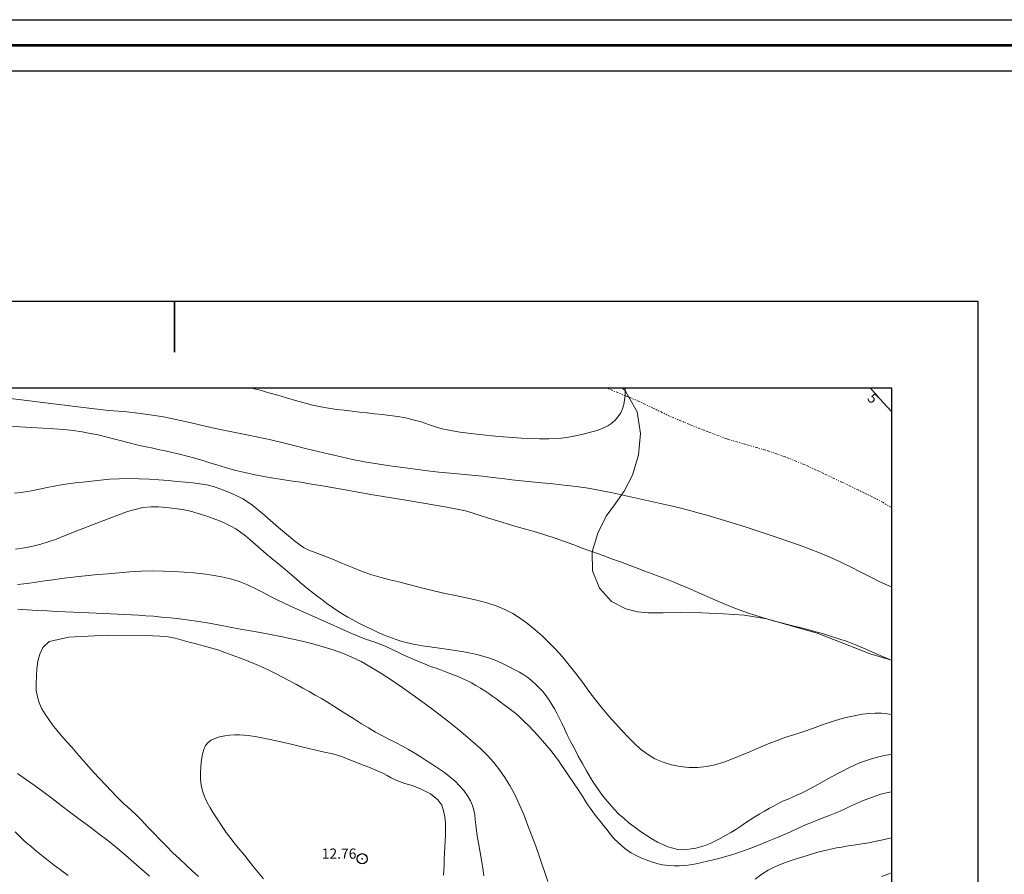
# Model space of a CAD drawing. Extents: x 442882 to 444132, y 1845005 to 1845815.
# Drawn here: x 443885 to 443981, y 1845731 to 1845815 of the extents above; entities that cross this region are included whole.
import ezdxf

# ---------------------------------------------------------------- set-up
doc = ezdxf.new("R2010")
doc.units = 0
doc.header["$MEASUREMENT"] = 0
doc.header["$PDMODE"] = 32
doc.header["$PDSIZE"] = -0.37
doc.linetypes.add('DIVIDE', pattern=[1.25, 0.5, -0.25, 0, -0.25, 0, -0.25])
for name, color, linetype in [('0GRAD2', 7, 'Continuous'), ('0TODAS1K', 7, 'Continuous'), ('1TODAS1K', 7, 'Continuous'), ('ARBOLES', 90, 'Continuous'), ('COTA FOTOGRAMETRICA', 10, 'Continuous'), ('CURVA INTERMEDIA', 17, 'Continuous'), ('CURVA MAESTRA', 17, 'Continuous'), ('ESCURRIMIENTO', 7, 'Continuous'), ('GRADLINE', 7, 'Continuous'), ('HOJA', 7, 'Continuous')]:
    doc.layers.add(name, color=color, linetype=linetype)
doc.layers.add('margen', color=7, linetype='Continuous', lineweight=53)
doc.layers.add('margen interno', color=7, linetype='Continuous', lineweight=25)
doc.styles.add('WMF-Times New Roman0', font='TIMES.TTF')
doc.linetypes.add('ZIGZAG', pattern='A,0.00254,-5.08,[131,ltypeshp.shx,S=5.08,R=0,X=-5.08,Y=0],-10.16,[131,ltypeshp.shx,S=5.08,R=180,X=5.08,Y=0],-5.08', length=20.32254)

msp = doc.modelspace()

# ---------------------------------------------------------------- linework, layer by layer
at = {"layer": '0GRAD2'}
for p, q in [((442896.823, 1845787.185), (443978.823, 1845787.185)), ((443978.823, 1845787.185), (443978.823, 1845032.185))]:
    msp.add_line(p, q, dxfattribs=at)
msp.add_lwpolyline([(442907.2, 1845778.685), (443968.453, 1845778.685), (443970.323, 1845778.685), (443970.323, 1845171.564), (443970.323, 1845040.685), (442905.323, 1845040.685), (442905.323, 1845121.354), (442905.323, 1845121.393), (442905.323, 1845778.685), (442907.192, 1845778.685), (442907.2, 1845778.685)], dxfattribs=at)
at = {"layer": '0TODAS1K'}
for points in [[(443854.141, 1845778.685), (443943.872, 1845778.685)], [(443970.323, 1845751.977), (443970.323, 1845558.513)]]:
    msp.add_lwpolyline(points, dxfattribs=at)
at = {"layer": 'ARBOLES', "color": 3, "linetype": 'ZIGZAG', "lineweight": 9, "ltscale": 0.05}
msp.add_lwpolyline([(443943.872, 1845778.685), (443944.204, 1845778.405), (443944.566, 1845777.764), (443945.378, 1845776.327), (443945.701, 1845774.19), (443945.527, 1845772.125), (443944.934, 1845770.128), (443944.105, 1845768.538), (443943.251, 1845767.328), (443942.336, 1845766.091), (443941.518, 1845764.424), (443940.964, 1845762.607), (443941.014, 1845760.742), (443941.677, 1845759.025), (443942.879, 1845757.733), (443944.263, 1845757.006), (443945.399, 1845756.717), (443946.5, 1845756.627), (443947.923, 1845756.625), (443949.681, 1845756.635), (443951.739, 1845756.598), (443953.839, 1845756.514), (443955.892, 1845756.387), (443958.114, 1845756.024), (443960.485, 1845755.334), (443963.035, 1845754.604), (443965.676, 1845753.597), (443968.242, 1845752.594), (443970.323, 1845751.977)], dxfattribs=at)
at = {"layer": 'COTA FOTOGRAMETRICA'}
msp.add_point((443918.404, 1845732.494, 12.758), dxfattribs=at)
at = {"layer": 'CURVA INTERMEDIA', "color": 17, "linetype": 'Continuous', "lineweight": 9}
for points, elevation in [([(443944.189, 1845778.685), (443944.201, 1845778.34), (443944.189, 1845777.926), (443944.147, 1845777.495), (443944.07, 1845777.058), (443943.946, 1845776.63), (443943.765, 1845776.224), (443943.53, 1845775.853), (443943.242, 1845775.526), (443942.898, 1845775.231), (443942.489, 1845774.96), (443942.009, 1845774.717), (443941.449, 1845774.508), (443940.811, 1845774.32), (443940.098, 1845774.141), (443939.322, 1845773.972), (443938.494, 1845773.825), (443937.625, 1845773.721), (443936.726, 1845773.68), (443935.815, 1845773.684), (443934.91, 1845773.713), (443934.034, 1845773.753), (443933.131, 1845773.806), (443931.824, 1845773.917), (443929.887, 1845774.118), (443928.015, 1845774.339), (443926.893, 1845774.514), (443926.233, 1845774.674), (443925.598, 1845774.867), (443924.908, 1845775.092), (443924.176, 1845775.331), (443923.419, 1845775.552), (443922.656, 1845775.728), (443921.891, 1845775.864), (443921.126, 1845775.974), (443920.367, 1845776.064), (443919.62, 1845776.142), (443918.883, 1845776.221), (443918.149, 1845776.306), (443917.406, 1845776.395), (443916.644, 1845776.48), (443915.876, 1845776.571), (443915.11, 1845776.681), (443914.334, 1845776.817), (443913.534, 1845776.987), (443912.706, 1845777.194), (443911.856, 1845777.432), (443910.991, 1845777.688), (443910.123, 1845777.947), (443909.257, 1845778.199), (443908.401, 1845778.44), (443907.551, 1845778.664), (443907.464, 1845778.685)], 4.019), ([(443970.323, 1845751.959), (443970.082, 1845752.05), (443969.221, 1845752.412), (443968.392, 1845752.781), (443967.585, 1845753.142), (443966.79, 1845753.479), (443965.99, 1845753.789), (443965.173, 1845754.074), (443964.356, 1845754.335), (443963.558, 1845754.573), (443962.775, 1845754.792), (443961.995, 1845755.001), (443961.202, 1845755.204), (443960.388, 1845755.408), (443959.556, 1845755.619), (443958.717, 1845755.842), (443957.872, 1845756.08), (443957.027, 1845756.337), (443956.193, 1845756.616), (443955.375, 1845756.919), (443954.553, 1845757.245), (443953.705, 1845757.592), (443952.838, 1845757.957), (443951.967, 1845758.334), (443951.124, 1845758.707), (443950.337, 1845759.055), (443949.608, 1845759.37), (443948.923, 1845759.649), (443948.249, 1845759.911), (443947.554, 1845760.174), (443946.842, 1845760.442), (443946.12, 1845760.714), (443945.375, 1845760.996), (443944.587, 1845761.291), (443943.751, 1845761.6), (443942.867, 1845761.922), (443941.949, 1845762.253), (443941.017, 1845762.59), (443940.088, 1845762.93), (443939.176, 1845763.272), (443938.267, 1845763.607), (443937.347, 1845763.929), (443936.42, 1845764.23), (443935.492, 1845764.509), (443934.552, 1845764.779), (443933.592, 1845765.054), (443932.626, 1845765.336), (443931.678, 1845765.619), (443930.783, 1845765.898), (443929.977, 1845766.162), (443929.291, 1845766.393), (443928.54, 1845766.608), (443926.691, 1845766.97), (443923.068, 1845767.59), (443919.265, 1845768.23), (443916.927, 1845768.639), (443915.612, 1845768.878), (443914.511, 1845769.068), (443913.436, 1845769.242), (443912.366, 1845769.413), (443911.331, 1845769.574), (443910.365, 1845769.72), (443909.458, 1845769.865), (443908.593, 1845770.023), (443907.74, 1845770.196), (443906.877, 1845770.382), (443906.019, 1845770.585), (443905.183, 1845770.808), (443904.363, 1845771.049), (443903.552, 1845771.302), (443902.755, 1845771.551), (443901.981, 1845771.779), (443901.226, 1845771.985), (443900.488, 1845772.171), (443899.769, 1845772.34), (443899.073, 1845772.493), (443898.392, 1845772.637), (443897.713, 1845772.781), (443897.019, 1845772.934), (443896.297, 1845773.102), (443895.549, 1845773.287), (443894.784, 1845773.485), (443894.013, 1845773.686), (443893.247, 1845773.877), (443892.483, 1845774.055), (443891.715, 1845774.217), (443890.915, 1845774.362), (443890.057, 1845774.488), (443889.132, 1845774.591), (443888.136, 1845774.67), (443887.073, 1845774.736), (443885.957, 1845774.799), (443884.835, 1845774.86), (443883.752, 1845774.919)], 6), ([(443970.323, 1845746.647), (443969.956, 1845746.709), (443969.341, 1845746.757), (443968.732, 1845746.76), (443968.124, 1845746.726), (443967.502, 1845746.656), (443966.85, 1845746.548), (443966.181, 1845746.41), (443965.509, 1845746.249), (443964.828, 1845746.055), (443964.124, 1845745.818), (443963.377, 1845745.549), (443962.572, 1845745.263), (443961.725, 1845744.975), (443960.857, 1845744.691), (443959.984, 1845744.401), (443959.115, 1845744.093), (443958.248, 1845743.761), (443957.379, 1845743.401), (443956.504, 1845743.023), (443955.62, 1845742.641), (443954.739, 1845742.277), (443953.872, 1845741.957), (443953.019, 1845741.704), (443952.173, 1845741.538), (443951.324, 1845741.456), (443950.464, 1845741.456), (443949.602, 1845741.537), (443948.748, 1845741.702), (443947.918, 1845741.957), (443947.128, 1845742.305), (443946.393, 1845742.739), (443945.723, 1845743.248), (443945.096, 1845743.813), (443944.485, 1845744.418), (443943.872, 1845745.061), (443943.244, 1845745.744), (443942.601, 1845746.475), (443941.944, 1845747.259), (443941.288, 1845748.086), (443940.644, 1845748.938), (443940.008, 1845749.799), (443939.371, 1845750.653), (443938.719, 1845751.487), (443938.047, 1845752.286), (443937.377, 1845753.031), (443936.729, 1845753.707), (443936.075, 1845754.339), (443935.384, 1845754.949), (443934.663, 1845755.529), (443933.925, 1845756.061), (443933.168, 1845756.534), (443932.384, 1845756.94), (443931.548, 1845757.288), (443930.637, 1845757.591), (443929.655, 1845757.854), (443928.62, 1845758.084), (443927.571, 1845758.296), (443926.547, 1845758.505), (443925.562, 1845758.723), (443924.625, 1845758.957), (443923.725, 1845759.197), (443922.852, 1845759.429), (443921.99, 1845759.65), (443921.129, 1845759.86), (443920.252, 1845760.083), (443919.349, 1845760.343), (443918.413, 1845760.66), (443917.443, 1845761.042), (443916.455, 1845761.459), (443915.475, 1845761.872), (443914.566, 1845762.243), (443913.792, 1845762.542), (443913.179, 1845762.773), (443912.651, 1845763.02), (443911.757, 1845763.678), (443910.192, 1845764.996), (443908.609, 1845766.356), (443907.674, 1845767.124), (443907.156, 1845767.49), (443906.676, 1845767.783), (443906.164, 1845768.056), (443905.622, 1845768.303), (443905.047, 1845768.538), (443904.437, 1845768.775), (443903.802, 1845768.988), (443903.149, 1845769.152), (443902.479, 1845769.272), (443901.785, 1845769.36), (443901.047, 1845769.434), (443900.245, 1845769.507), (443899.378, 1845769.583), (443898.454, 1845769.656), (443897.49, 1845769.721), (443896.506, 1845769.767), (443895.524, 1845769.785), (443894.564, 1845769.766), (443893.627, 1845769.709), (443892.717, 1845769.621), (443891.839, 1845769.524), (443891.007, 1845769.437), (443890.235, 1845769.355), (443889.532, 1845769.264), (443888.861, 1845769.159), (443888.185, 1845769.034), (443887.484, 1845768.889), (443886.748, 1845768.73), (443885.97, 1845768.578), (443885.144, 1845768.45), (443884.284, 1845768.351)], 7.005), ([(443970.323, 1845742.737), (443970.241, 1845742.728), (443969.607, 1845742.61), (443968.976, 1845742.454), (443968.366, 1845742.276), (443967.793, 1845742.095), (443967.188, 1845741.883), (443966.157, 1845741.407), (443964.462, 1845740.519), (443962.806, 1845739.624), (443961.889, 1845739.127), (443961.444, 1845738.898), (443961.051, 1845738.715), (443960.634, 1845738.534), (443960.2, 1845738.35), (443959.752, 1845738.155), (443959.293, 1845737.936), (443958.826, 1845737.696), (443958.358, 1845737.437), (443957.886, 1845737.169), (443957.412, 1845736.898), (443956.939, 1845736.615), (443956.472, 1845736.313), (443956.007, 1845735.997), (443955.541, 1845735.677), (443955.063, 1845735.36), (443954.566, 1845735.051), (443954.053, 1845734.756), (443953.532, 1845734.48), (443953.019, 1845734.222), (443952.53, 1845733.985), (443952.059, 1845733.787), (443951.6, 1845733.642), (443951.147, 1845733.534), (443950.696, 1845733.447), (443950.25, 1845733.389), (443949.811, 1845733.371), (443949.363, 1845733.409), (443948.893, 1845733.512), (443948.403, 1845733.671), (443947.898, 1845733.876), (443947.375, 1845734.131), (443946.832, 1845734.44), (443946.273, 1845734.792), (443945.709, 1845735.172), (443945.151, 1845735.572), (443944.612, 1845735.988), (443944.092, 1845736.422), (443943.594, 1845736.877), (443943.123, 1845737.349), (443942.685, 1845737.833), (443942.275, 1845738.326), (443941.888, 1845738.825), (443941.515, 1845739.342), (443941.147, 1845739.891), (443940.777, 1845740.485), (443940.396, 1845741.129), (443940.004, 1845741.824), (443939.607, 1845742.558), (443939.219, 1845743.293), (443938.857, 1845743.992), (443938.53, 1845744.643), (443938.243, 1845745.243), (443937.982, 1845745.795), (443937.737, 1845746.302), (443937.5, 1845746.768), (443937.266, 1845747.203), (443937.021, 1845747.625), (443936.749, 1845748.051), (443936.446, 1845748.474), (443936.115, 1845748.884), (443935.765, 1845749.27), (443935.407, 1845749.626), (443935.038, 1845749.953), (443934.653, 1845750.258), (443934.247, 1845750.537), (443933.821, 1845750.789), (443933.39, 1845751.023), (443932.97, 1845751.246), (443932.563, 1845751.457), (443932.162, 1845751.653), (443931.746, 1845751.839), (443931.291, 1845752.019), (443930.788, 1845752.192), (443930.235, 1845752.356), (443929.642, 1845752.511), (443929.022, 1845752.656), (443928.387, 1845752.785), (443927.747, 1845752.893), (443927.097, 1845752.989), (443926.431, 1845753.08), (443925.747, 1845753.171), (443925.047, 1845753.264), (443924.329, 1845753.37), (443923.592, 1845753.499), (443922.843, 1845753.665), (443922.095, 1845753.876), (443921.364, 1845754.124), (443920.662, 1845754.399), (443919.981, 1845754.694), (443919.312, 1845755.006), (443918.674, 1845755.314), (443918.088, 1845755.602), (443917.539, 1845755.882), (443917.009, 1845756.171), (443916.488, 1845756.477), (443915.973, 1845756.805), (443915.458, 1845757.157), (443914.94, 1845757.532), (443914.436, 1845757.909), (443913.962, 1845758.27), (443913.52, 1845758.613), (443913.109, 1845758.94), (443912.715, 1845759.265), (443912.323, 1845759.599), (443911.922, 1845759.947), (443911.503, 1845760.31), (443911.056, 1845760.691), (443910.575, 1845761.088), (443910.063, 1845761.505), (443909.527, 1845761.94), (443908.983, 1845762.391), (443908.445, 1845762.852), (443907.922, 1845763.312), (443907.42, 1845763.758), (443906.937, 1845764.168), (443906.467, 1845764.527), (443905.996, 1845764.84), (443905.509, 1845765.121), (443904.985, 1845765.38), (443904.411, 1845765.63), (443903.773, 1845765.878), (443903.07, 1845766.125), (443902.32, 1845766.361), (443901.548, 1845766.568), (443900.763, 1845766.736), (443899.976, 1845766.859), (443899.194, 1845766.943), (443898.428, 1845766.997), (443897.694, 1845767.022), (443896.883, 1845766.959), (443895.37, 1845766.536), (443892.78, 1845765.585), (443890.243, 1845764.592), (443888.874, 1845764.043), (443888.222, 1845763.786), (443887.594, 1845763.565), (443886.873, 1845763.347), (443886.087, 1845763.152), (443885.258, 1845762.986), (443884.399, 1845762.85)], 8.011), ([(443922.407, 1845752.505), (443921.902, 1845752.743), (443921.418, 1845752.974), (443920.952, 1845753.196), (443920.501, 1845753.401), (443920.067, 1845753.582), (443919.649, 1845753.734), (443919.251, 1845753.861), (443918.713, 1845754.043), (443917.229, 1845754.659), (443914.316, 1845755.944), (443911.426, 1845757.244), (443909.99, 1845757.912), (443909.401, 1845758.221), (443908.754, 1845758.573), (443907.969, 1845758.979), (443907.152, 1845759.362), (443906.319, 1845759.692), (443905.464, 1845759.953), (443904.589, 1845760.154), (443903.697, 1845760.311), (443902.789, 1845760.432), (443901.867, 1845760.527), (443900.923, 1845760.605), (443899.946, 1845760.669), (443898.917, 1845760.714), (443897.826, 1845760.729), (443896.708, 1845760.703), (443895.603, 1845760.634), (443894.526, 1845760.543), (443893.482, 1845760.451), (443892.478, 1845760.361), (443891.519, 1845760.27), (443890.608, 1845760.175), (443889.741, 1845760.078), (443888.903, 1845759.973), (443888.073, 1845759.859), (443887.241, 1845759.738), (443886.396, 1845759.618), (443885.515, 1845759.504), (443884.577, 1845759.401)], 9.001), ([(443902.333, 1845730.733), (443901.72, 1845731.301), (443901.091, 1845731.881), (443900.461, 1845732.469), (443899.833, 1845733.076), (443899.204, 1845733.71), (443898.575, 1845734.358), (443897.952, 1845735.001), (443897.345, 1845735.632), (443896.768, 1845736.238), (443896.239, 1845736.782), (443895.774, 1845737.225), (443895.385, 1845737.568), (443895.018, 1845737.887), (443894.362, 1845738.53), (443893.211, 1845739.731), (443892.033, 1845740.992), (443891.303, 1845741.802), (443890.849, 1845742.333), (443890.397, 1845742.862), (443889.906, 1845743.422), (443889.399, 1845743.986), (443888.905, 1845744.546), (443888.449, 1845745.096), (443888.03, 1845745.631), (443887.642, 1845746.15), (443887.286, 1845746.669), (443886.969, 1845747.206), (443886.71, 1845747.768), (443886.528, 1845748.36), (443886.428, 1845748.992), (443886.405, 1845749.669), (443886.431, 1845750.385), (443886.485, 1845751.125), (443886.589, 1845751.857), (443886.778, 1845752.551), (443887.077, 1845753.206), (443887.703, 1845753.807), (443889.623, 1845754.24), (443893.395, 1845754.412), (443897.197, 1845754.393), (443899.214, 1845754.282), (443900.054, 1845754.121), (443900.727, 1845753.937), (443901.417, 1845753.749), (443902.113, 1845753.567), (443902.811, 1845753.385), (443903.516, 1845753.191), (443904.225, 1845752.974), (443904.936, 1845752.729), (443905.647, 1845752.468), (443906.354, 1845752.206), (443907.057, 1845751.937), (443907.757, 1845751.65), (443908.461, 1845751.343), (443909.176, 1845751.013), (443909.891, 1845750.664), (443910.595, 1845750.302), (443911.28, 1845749.935), (443911.94, 1845749.572), (443912.574, 1845749.221), (443913.185, 1845748.882), (443913.787, 1845748.546), (443914.393, 1845748.2), (443915.008, 1845747.836), (443915.634, 1845747.45), (443916.279, 1845747.04), (443916.95, 1845746.609), (443917.635, 1845746.169), (443918.324, 1845745.735), (443919.013, 1845745.316), (443919.702, 1845744.919), (443920.389, 1845744.542), (443921.067, 1845744.185), (443921.722, 1845743.846), (443922.341, 1845743.522), (443922.934, 1845743.202), (443923.515, 1845742.872), (443924.098, 1845742.52), (443924.695, 1845742.142), (443925.296, 1845741.746), (443925.889, 1845741.343), (443926.465, 1845740.935), (443927.013, 1845740.516), (443927.517, 1845740.085), (443927.964, 1845739.637), (443928.363, 1845739.168), (443928.72, 1845738.676), (443929.014, 1845738.184), (443929.226, 1845737.712), (443929.362, 1845737.259), (443929.442, 1845736.808), (443929.496, 1845736.333), (443929.554, 1845735.804), (443929.63, 1845735.213), (443929.728, 1845734.556), (443929.843, 1845733.851), (443929.966, 1845733.116), (443930.094, 1845732.356), (443930.227, 1845731.577), (443930.351, 1845730.807)], 11.012), ([(443922.931, 1845752.265), (443922.407, 1845752.505)], 9.009), ([(443970.323, 1845739.054), (443969.846, 1845738.957), (443969.296, 1845738.811), (443968.72, 1845738.627), (443968.118, 1845738.408), (443967.505, 1845738.163), (443966.9, 1845737.903), (443966.323, 1845737.64), (443965.79, 1845737.385), (443965.292, 1845737.154), (443964.812, 1845736.952), (443964.319, 1845736.763), (443963.786, 1845736.563), (443963.205, 1845736.341), (443962.578, 1845736.089), (443961.903, 1845735.802), (443961.184, 1845735.48), (443960.433, 1845735.143), (443959.665, 1845734.809), (443958.875, 1845734.478), (443958.067, 1845734.148), (443957.272, 1845733.828), (443956.524, 1845733.532), (443955.823, 1845733.266), (443955.162, 1845733.038), (443954.54, 1845732.844), (443953.951, 1845732.677), (443953.384, 1845732.529), (443952.827, 1845732.388), (443952.271, 1845732.249), (443951.713, 1845732.109), (443951.158, 1845731.981), (443950.611, 1845731.878), (443950.073, 1845731.811), (443949.543, 1845731.785), (443949.004, 1845731.793), (443948.446, 1845731.83), (443947.88, 1845731.908), (443947.319, 1845732.035), (443946.775, 1845732.196), (443946.255, 1845732.372), (443945.755, 1845732.572), (443945.27, 1845732.806), (443944.798, 1845733.075), (443944.341, 1845733.378), (443943.909, 1845733.709), (443943.508, 1845734.067), (443943.134, 1845734.456), (443942.778, 1845734.876), (443942.431, 1845735.312), (443942.089, 1845735.743), (443941.75, 1845736.164), (443941.416, 1845736.576), (443941.094, 1845736.987), (443940.79, 1845737.405), (443940.508, 1845737.824), (443940.25, 1845738.235), (443940.004, 1845738.634), (443939.761, 1845739.019), (443939.518, 1845739.39), (443939.277, 1845739.751), (443939.032, 1845740.108), (443938.778, 1845740.47), (443938.515, 1845740.848), (443938.244, 1845741.25), (443937.959, 1845741.676), (443937.653, 1845742.122), (443937.315, 1845742.589), (443936.94, 1845743.075), (443936.535, 1845743.57), (443936.11, 1845744.065), (443935.67, 1845744.556), (443935.219, 1845745.043), (443934.763, 1845745.514), (443934.311, 1845745.959), (443933.873, 1845746.365), (443933.461, 1845746.725), (443933.072, 1845747.043), (443932.703, 1845747.33), (443932.342, 1845747.6), (443931.979, 1845747.864), (443931.606, 1845748.132), (443931.221, 1845748.406), (443930.826, 1845748.684), (443930.425, 1845748.962), (443930.008, 1845749.234), (443929.568, 1845749.492), (443929.117, 1845749.734), (443928.663, 1845749.96), (443928.196, 1845750.176), (443927.708, 1845750.391), (443927.202, 1845750.601), (443926.688, 1845750.801), (443926.168, 1845750.99), (443925.646, 1845751.171), (443925.115, 1845751.358), (443924.57, 1845751.565), (443924.018, 1845751.789), (443923.47, 1845752.024), (443922.931, 1845752.265)], 9.009), ([(443908.72, 1845730.504), (443908.222, 1845731.102), (443907.75, 1845731.692), (443907.291, 1845732.272), (443906.84, 1845732.832), (443906.395, 1845733.369), (443905.952, 1845733.905), (443905.507, 1845734.47), (443905.057, 1845735.08), (443904.604, 1845735.738), (443904.172, 1845736.392), (443903.784, 1845736.994), (443903.445, 1845737.55), (443903.154, 1845738.08), (443902.914, 1845738.606), (443902.729, 1845739.146), (443902.606, 1845739.711), (443902.548, 1845740.307), (443902.541, 1845740.933), (443902.569, 1845741.576), (443902.628, 1845742.195), (443902.719, 1845742.747), (443902.853, 1845743.215), (443903.039, 1845743.592), (443903.278, 1845743.888), (443903.572, 1845744.114), (443903.944, 1845744.291), (443904.409, 1845744.434), (443904.922, 1845744.54), (443905.429, 1845744.605), (443905.911, 1845744.633), (443906.361, 1845744.633), (443906.784, 1845744.618), (443907.246, 1845744.583), (443908.05, 1845744.456), (443909.381, 1845744.188), (443910.723, 1845743.899), (443911.564, 1845743.708), (443912.091, 1845743.577), (443912.607, 1845743.439), (443913.154, 1845743.296), (443913.715, 1845743.161), (443914.281, 1845743.038), (443914.845, 1845742.923), (443915.404, 1845742.8), (443915.954, 1845742.655), (443916.472, 1845742.487), (443916.94, 1845742.303), (443917.366, 1845742.123), (443917.769, 1845741.963), (443918.175, 1845741.811), (443918.604, 1845741.649), (443919.055, 1845741.475), (443919.52, 1845741.289), (443919.981, 1845741.089), (443920.426, 1845740.877), (443920.851, 1845740.658), (443921.258, 1845740.441), (443921.649, 1845740.241), (443922.048, 1845740.064), (443922.571, 1845739.883), (443923.311, 1845739.659), (443924.199, 1845739.327), (443925.105, 1845738.844), (443925.828, 1845738.284)], 12.01), ([(443925.828, 1845738.284), (443926.219, 1845737.729), (443926.392, 1845737.176), (443926.498, 1845736.606), (443926.563, 1845736.018), (443926.586, 1845735.416), (443926.578, 1845734.811), (443926.555, 1845734.215), (443926.524, 1845733.623), (443926.492, 1845733.031), (443926.46, 1845732.451), (443926.429, 1845731.895), (443926.401, 1845731.374), (443926.374, 1845730.89)], 12.01), ([(443884.357, 1845735.137), (443884.881, 1845734.605), (443885.248, 1845734.25), (443885.539, 1845733.991), (443885.874, 1845733.713), (443886.293, 1845733.368), (443886.81, 1845732.937), (443887.414, 1845732.446), (443888.087, 1845731.928), (443888.805, 1845731.396), (443889.546, 1845730.854)], 9.001), ([(443969.369, 1845730.739), (443969.979, 1845730.99), (443970.323, 1845731.116)], 11.012)]:
    msp.add_lwpolyline(points, dxfattribs=dict(at, elevation=elevation))
at = {"layer": 'CURVA MAESTRA', "color": 17, "linetype": 'Continuous', "lineweight": 13}
for points, elevation in [([(443968.252, 1845778.685), (443969.236, 1845777.575), (443970.267, 1845776.41), (443970.323, 1845776.347)], 5.01), ([(443970.323, 1845759.172), (443970.225, 1845759.209), (443969.257, 1845759.631), (443968.3, 1845760.099), (443967.326, 1845760.599), (443966.311, 1845761.108), (443965.285, 1845761.601), (443964.276, 1845762.058), (443963.273, 1845762.486), (443962.258, 1845762.896), (443961.224, 1845763.286), (443960.172, 1845763.655), (443959.108, 1845764.013), (443958.039, 1845764.37), (443956.968, 1845764.725), (443955.892, 1845765.07), (443954.787, 1845765.416), (443953.635, 1845765.768), (443952.448, 1845766.117), (443951.246, 1845766.45), (443950.044, 1845766.766), (443948.85, 1845767.065), (443947.665, 1845767.347), (443946.486, 1845767.612), (443945.313, 1845767.867), (443944.142, 1845768.119), (443942.967, 1845768.368), (443941.783, 1845768.608), (443940.591, 1845768.823), (443939.401, 1845769.002), (443938.234, 1845769.149), (443937.111, 1845769.273), (443936.039, 1845769.377), (443935.021, 1845769.466), (443934.043, 1845769.556), (443933.088, 1845769.663), (443932.139, 1845769.781), (443931.179, 1845769.9), (443930.195, 1845770.013), (443929.176, 1845770.116), (443928.123, 1845770.212), (443927.043, 1845770.31), (443925.936, 1845770.42), (443924.797, 1845770.548), (443923.616, 1845770.695), (443922.385, 1845770.86), (443921.127, 1845771.036), (443919.87, 1845771.219), (443918.642, 1845771.421), (443917.465, 1845771.653), (443916.326, 1845771.908), (443915.208, 1845772.174), (443914.096, 1845772.441), (443912.975, 1845772.706), (443911.83, 1845772.981), (443910.649, 1845773.278), (443909.434, 1845773.576), (443908.19, 1845773.856), (443906.919, 1845774.117), (443905.622, 1845774.371), (443904.307, 1845774.636), (443902.979, 1845774.926), (443901.636, 1845775.233), (443900.275, 1845775.542), (443898.921, 1845775.821), (443897.606, 1845776.04), (443896.387, 1845776.202), (443895.322, 1845776.313), (443894.459, 1845776.387), (443893.533, 1845776.473), (443891.036, 1845776.766), (443886.011, 1845777.385), (443880.953, 1845778.005)], 5.01), ([(443884.603, 1845756.958), (443885.539, 1845756.908), (443886.501, 1845756.856), (443887.462, 1845756.804), (443888.394, 1845756.753), (443889.271, 1845756.706), (443890.091, 1845756.668), (443890.861, 1845756.641), (443891.595, 1845756.616), (443892.309, 1845756.584), (443893.01, 1845756.547), (443893.706, 1845756.509), (443894.395, 1845756.474), (443895.075, 1845756.442), (443895.754, 1845756.41), (443896.446, 1845756.374), (443897.163, 1845756.328), (443897.921, 1845756.27), (443898.726, 1845756.2), (443899.585, 1845756.118), (443900.486, 1845756.02), (443901.42, 1845755.902), (443902.388, 1845755.758), (443903.393, 1845755.584), (443904.418, 1845755.392), (443905.447, 1845755.196), (443906.457, 1845755.008), (443907.436, 1845754.836), (443908.407, 1845754.667), (443909.398, 1845754.485), (443910.414, 1845754.288), (443911.45, 1845754.076), (443912.502, 1845753.838), (443913.558, 1845753.567), (443914.584, 1845753.276), (443915.553, 1845752.973), (443916.479, 1845752.645), (443917.386, 1845752.268), (443918.3, 1845751.823), (443919.24, 1845751.296), (443920.22, 1845750.694), (443921.242, 1845750.034), (443922.276, 1845749.333), (443923.29, 1845748.612), (443924.266, 1845747.901), (443925.19, 1845747.223), (443926.068, 1845746.566), (443926.91, 1845745.914), (443927.728, 1845745.257), (443928.533, 1845744.593), (443929.307, 1845743.932), (443930.033, 1845743.282), (443930.703, 1845742.624), (443931.316, 1845741.936), (443931.881, 1845741.217), (443932.405, 1845740.465), (443932.899, 1845739.663), (443933.369, 1845738.789), (443933.82, 1845737.838), (443934.253, 1845736.818), (443934.668, 1845735.766), (443935.061, 1845734.726), (443935.428, 1845733.725), (443935.765, 1845732.781), (443936.072, 1845731.888), (443936.353, 1845731.041), (443936.617, 1845730.259)], 10.022), ([(443897.536, 1845730.766), (443896.793, 1845731.43), (443896.01, 1845732.128), (443895.183, 1845732.852), (443894.326, 1845733.573), (443893.453, 1845734.268), (443892.566, 1845734.946), (443891.663, 1845735.62), (443890.744, 1845736.305), (443889.811, 1845737.007), (443888.88, 1845737.713), (443887.968, 1845738.405), (443887.079, 1845739.076), (443886.215, 1845739.715), (443885.381, 1845740.306), (443884.574, 1845740.836)], 10.022), ([(443956.957, 1845730.5), (443957.606, 1845730.973), (443958.246, 1845731.362), (443958.882, 1845731.684), (443959.525, 1845731.965), (443960.191, 1845732.216), (443960.893, 1845732.447), (443961.627, 1845732.674), (443962.379, 1845732.908), (443963.111, 1845733.126), (443963.787, 1845733.305), (443964.401, 1845733.445), (443964.953, 1845733.554), (443965.449, 1845733.64), (443965.902, 1845733.71), (443966.355, 1845733.777), (443966.854, 1845733.852), (443967.429, 1845733.943), (443968.099, 1845734.058), (443968.847, 1845734.201), (443969.646, 1845734.373), (443970.323, 1845734.53)], 10.022)]:
    msp.add_lwpolyline(points, dxfattribs=dict(at, elevation=elevation))
at = {"layer": 'ESCURRIMIENTO', "color": 4, "linetype": 'DIVIDE', "lineweight": 13, "ltscale": 0.5, "elevation": 0.005}
msp.add_lwpolyline([(443970.323, 1845766.928), (443969.536, 1845767.423), (443968.431, 1845767.998), (443967.118, 1845768.63), (443965.524, 1845769.399), (443963.708, 1845770.27), (443961.817, 1845771.145), (443959.92, 1845771.9), (443958.003, 1845772.58), (443956.063, 1845773.11), (443954.2, 1845773.666), (443952.345, 1845774.372), (443950.506, 1845775.094), (443948.625, 1845775.878), (443946.958, 1845776.695), (443945.585, 1845777.346), (443944.566, 1845777.764), (443944.311, 1845777.869), (443942.992, 1845778.411), (443942.329, 1845778.685)], dxfattribs=at)
at = {"layer": 'GRADLINE'}
for points in [[(443900, 1845782.185), (443900, 1845787.185)], [(443900, 1845787.185), (443900, 1845782.185)]]:
    msp.add_lwpolyline(points, dxfattribs=at)
at = {"layer": 'HOJA', "elevation": 0.005}
msp.add_lwpolyline([(442907.2, 1845778.685), (443968.453, 1845778.685), (443970.323, 1845778.685), (443970.323, 1845171.564), (443970.323, 1845040.685), (442905.323, 1845040.685), (442905.323, 1845121.354), (442905.323, 1845121.393), (442905.323, 1845778.685), (442907.192, 1845778.685), (442907.2, 1845778.685)], dxfattribs=at)
at = {"layer": 'margen', "flags": 128}
msp.add_lwpolyline([(442884.97, 1845812.29), (444129.97, 1845812.29), (444129.97, 1845007.29), (442884.97, 1845007.29)], close=True, dxfattribs=at)
at = {"layer": 'margen interno', "flags": 128}
for points in [[(442882.47, 1845814.79), (444132.47, 1845814.79), (444132.47, 1845004.79), (442882.47, 1845004.79)], [(442887.47, 1845809.79), (444127.47, 1845809.79), (444127.47, 1845009.79), (442887.47, 1845009.79)]]:
    msp.add_lwpolyline(points, close=True, dxfattribs=at)

# ---------------------------------------------------------------- texts
at = {"layer": '1TODAS1K', "style": 'WMF-Times New Roman0'}
msp.add_text('5', height=1, rotation=311.527, dxfattribs=at).set_placement((443967.876, 1845777.601))
msp.add_text('12.76', height=1, dxfattribs=at).set_placement((443914.429, 1845732.494))

doc.saveas('drawing.dxf')
